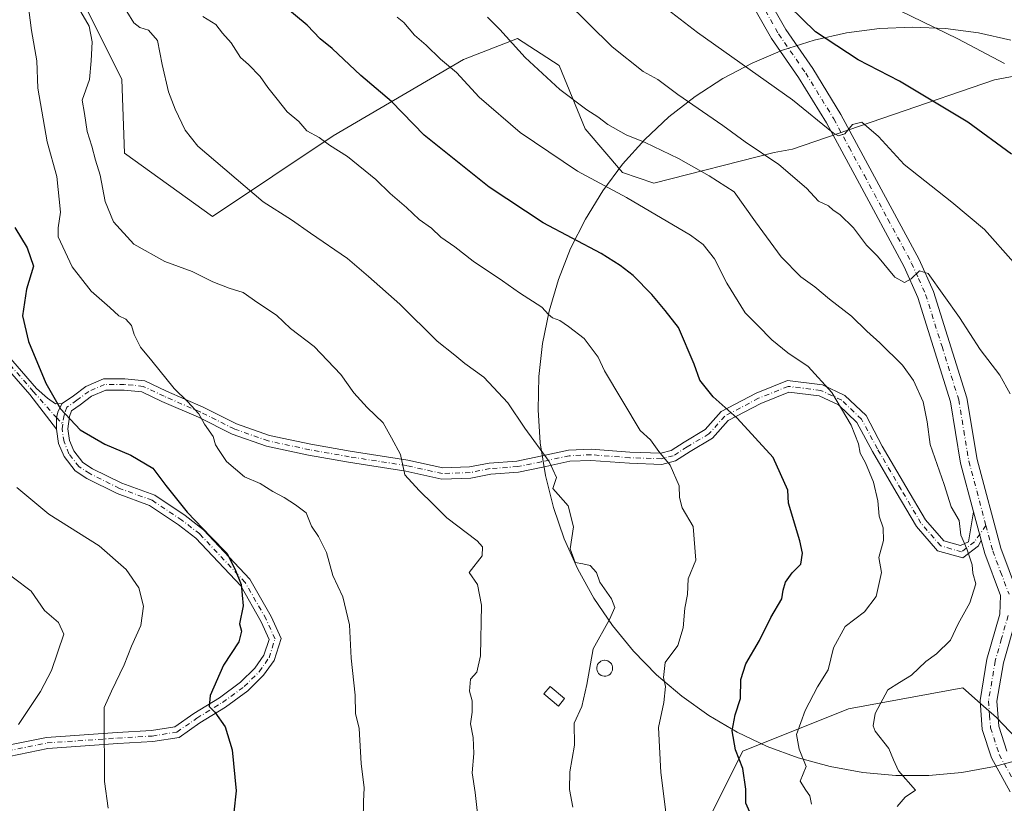
# Model space of a CAD drawing. Units: metres. Extents: x 634512 to 637964, y 4741312 to 4743693.
# Drawn here: x 636358 to 636621, y 4741471 to 4741680 of the extents above; entities that cross this region are included whole.
import ezdxf

# ---------------------------------------------------------------- set-up
doc = ezdxf.new("R2010")
doc.units = ezdxf.units.M
doc.header["$MEASUREMENT"] = 0
doc.linetypes.add('DGN Style 4', pattern=[2.638475, 1.318413, -0.659207, 0.001648, -0.659207])
for name, color, linetype, lineweight in [('Arbolado forestal CxS', 92, 'Continuous', 0), ('Camino Cxs', 7, 'Continuous', 0), ('Camino eje', 30, 'DGN Style 4', 13), ('Curva de nivel maestra', 30, 'Continuous', 30), ('Curva de nivel normal', 30, 'Continuous', 0), ('Depósito genérico Cxs', 203, 'Continuous', 0), ('Edificación ligera Cxs', 1, 'Continuous', 0), ('Espacio natural protegido', 121, 'Continuous', 13), ('Espacio natural protegido CxS', 121, 'Continuous', 0), ('Matorral CxS', 135, 'Continuous', 0)]:
    doc.layers.add(name, color=color, linetype=linetype, lineweight=lineweight)

# ---------------------------------------------------------------- blocks, each defined once
blk = doc.blocks.new('*U8')
at = {"layer": 'Camino Cxs', "color": 7, "linetype": 'Continuous', "lineweight": 0}
for points in [[(636551.0301, 4741698.0501, 751.6246), (636562.6801, 4741677.5601, 749.5351), (636569.8701, 4741667.1501, 748.7051), (636577.4201, 4741654.8401, 746.1746), (636598.3001, 4741616.1501, 745.4412), (636602.1301, 4741607.5901, 746.9403), (636611.0601, 4741579.1801, 742.4914), (636613.7601, 4741562.7101, 739.9504), (636620.0801, 4741538.9801, 738.0198), (636624.5701, 4741527.0601, 743.4198)], [(636624.2801, 4741520.6301, 743.5496), (636620.7901, 4741508.3801, 744.4524), (636619.0901, 4741498.1401, 744.7793), (636619.5901, 4741491.4701, 744.1221), (636621.7401, 4741484.7901, 743.0578)], [(636622.6501, 4741473.9101, 741.5749), (636617.6101, 4741483.0001, 740.8511), (636615.1601, 4741490.6101, 739.9246), (636614.5901, 4741498.3501, 740.0809), (636616.4201, 4741509.3601, 738.9447), (636619.8301, 4741521.3501, 741.6612), (636620.0501, 4741526.3401, 741.0829), (636615.8101, 4741537.6101, 737.1313), (636614.8705, 4741541.1389, 736.5258), (636612.8526, 4741548.7179, 736.5119), (636609.3801, 4741561.7601, 737.6754), (636606.6901, 4741578.1401, 739.3412), (636597.9401, 4741606.0001, 740.2497), (636594.2801, 4741614.1701, 741.5745), (636581.7201, 4741637.4701, 745.6884), (636573.5401, 4741652.6001, 750.2206), (636566.1201, 4741664.7001, 749.8823), (636558.8801, 4741675.1801, 751.2935), (636547.2201, 4741695.6801, 750.7742)]]:
    blk.add_polyline3d(points, dxfattribs=at)

msp = doc.modelspace()

# ---------------------------------------------------------------- linework, layer by layer
at = {"layer": 'Arbolado forestal CxS', "color": 92, "linetype": 'Continuous', "lineweight": 0}
for points in [[(636372.9623, 4741689.1565, 710.9529), (636385.3317, 4741664.2075, 712.0306), (636386.0633, 4741644.5395, 711.5421), (636409.5729, 4741627.6313, 713.2847), (636441.8217, 4741649.1697, 720.8197), (636476.6555, 4741669.5351, 731.2922), (636491.0639, 4741675.1575, 735.6967), (636502.1377, 4741667.9485, 736.6914), (636509.1213, 4741651.0565, 733.7815), (636519.0901, 4741639.3583, 732.0718), (636527.4601, 4741636.4953, 732.4626), (636559.5685, 4741644.6867, 741.3875), (636564.5107, 4741645.6077, 742.6176), (636618.4515, 4741664.1275, 753.9944), (636655.8261, 4741671.1649, 763.8486), (636672.5147, 4741683.8717, 776.2529), (636771.9947, 4741692.0359, 785.9662), (636779.7457, 4741690.5989, 786.6968)], [(636372.9623, 4741689.1565, 710.9529), (636385.3317, 4741664.2075, 712.0306), (636386.0633, 4741644.5395, 711.5421), (636409.5729, 4741627.6313, 713.2847), (636441.8217, 4741649.1697, 720.8197), (636476.6555, 4741669.5351, 731.2922), (636491.0639, 4741675.1575, 735.6967), (636502.1377, 4741667.9485, 736.6914), (636509.1213, 4741651.0565, 733.7815), (636519.0901, 4741639.3583, 732.0718), (636527.4601, 4741636.4953, 732.4626), (636559.5685, 4741644.6867, 741.3875), (636564.5107, 4741645.6077, 742.6176), (636618.4515, 4741664.1275, 753.9944), (636655.8261, 4741671.1649, 763.8486)], [(636640.4633, 4741471.2103, 740.7859), (636618.9927, 4741493.8115, 738.6311), (636615.5145, 4741496.8549, 738.0627), (636609.9529, 4741501.7215, 737.7566), (636579.4425, 4741496.0721, 731.7045), (636551.1919, 4741484.7717, 725.2712), (636542.1513, 4741466.6919, 721.5018), (636546.6709, 4741446.3519, 721.0096), (636548.9307, 4741438.4419, 720.8147), (636528.5899, 4741422.6223, 715.3723), (636520.6795, 4741409.0625, 712.9446), (636507.1197, 4741419.2327, 710.8567), (636494.6901, 4741437.3127, 710.3766), (636470.9593, 4741449.7431, 708.0077), (636441.5791, 4741458.7835, 703.5646), (636416.7191, 4741462.1739, 700.0844), (636411.1695, 4741463.2839, 699.0757), (636394.1191, 4741466.6943, 696.3463), (636379.4285, 4741449.7447, 693.9726), (636379.4279, 4741429.4047, 692.8486), (636365.8673, 4741410.1949, 688.9472), (636346.6559, 4741402.2843, 684.5913)], [(636640.4633, 4741471.2103, 740.7859), (636618.9927, 4741493.8115, 738.6311), (636615.5145, 4741496.8549, 738.0627), (636609.9529, 4741501.7215, 737.7566), (636579.4425, 4741496.0721, 731.7045), (636551.1919, 4741484.7717, 725.2712), (636542.1513, 4741466.6919, 721.5018), (636546.6709, 4741446.3519, 721.0096), (636548.9307, 4741438.4419, 720.8147), (636528.5899, 4741422.6223, 715.3723), (636520.6795, 4741409.0625, 712.9446), (636507.1197, 4741419.2327, 710.8567), (636494.6901, 4741437.3127, 710.3766), (636470.9593, 4741449.7431, 708.0077), (636441.5791, 4741458.7835, 703.5646), (636416.7191, 4741462.1739, 700.0844), (636411.1695, 4741463.2839, 699.0757), (636394.1191, 4741466.6943, 696.3463), (636379.4285, 4741449.7447, 693.9726), (636379.4279, 4741429.4047, 692.8486), (636365.8673, 4741410.1949, 688.9472)], [(636640.4633, 4741471.2103, 740.7859), (636618.9927, 4741493.8115, 738.6311), (636615.5145, 4741496.8549, 738.0627), (636609.9529, 4741501.7215, 737.7566), (636579.4425, 4741496.0721, 731.7045), (636551.1919, 4741484.7717, 725.2712), (636542.1513, 4741466.6919, 721.5018), (636546.6709, 4741446.3519, 721.0096), (636548.9307, 4741438.4419, 720.8147), (636528.5899, 4741422.6223, 715.3723), (636520.6795, 4741409.0625, 712.9446), (636507.1197, 4741419.2327, 710.8567), (636494.6901, 4741437.3127, 710.3766), (636470.9593, 4741449.7431, 708.0077), (636441.5791, 4741458.7835, 703.5646), (636416.7191, 4741462.1739, 700.0844), (636411.1695, 4741463.2839, 699.0757), (636394.1191, 4741466.6943, 696.3463), (636379.4285, 4741449.7447, 693.9726), (636379.4279, 4741429.4047, 692.8486), (636365.8673, 4741410.1949, 688.9472)], [(636542.1513, 4741466.6919, 721.5018), (636551.1919, 4741484.7717, 725.2712), (636579.4425, 4741496.0721, 731.7045), (636609.9529, 4741501.7215, 737.7566), (636615.5145, 4741496.8549, 738.0627), (636618.9927, 4741493.8115, 738.6311), (636640.4633, 4741471.2103, 740.7859)]]:
    msp.add_polyline3d(points, dxfattribs=at)
at = {"layer": 'Camino Cxs', "color": 7, "linetype": 'Continuous', "lineweight": 0, "extrusion": (-0.000456, 0.001713, 0.999998), "elevation": 8566.5768, "flags": 128}
msp.add_lwpolyline([(636613.1223, 4741541.0003), (636615.1403, 4741533.4212)], dxfattribs=at)
msp.add_lwpolyline([(636613.1223, 4741541.0003), (636615.1403, 4741533.4212)], dxfattribs=at)
at = {"layer": 'Camino Cxs', "color": 7, "linetype": 'Continuous', "lineweight": 0}
for points in [[(636522.4001, 4741733.2001, 755.2841), (636522.7353, 4741732.7443, 755.2581), (636529.9701, 4741726.5301, 755.025), (636537.3001, 4741718.3201, 753.3282), (636551.0301, 4741698.0501, 751.6246), (636562.6801, 4741677.5601, 749.5351), (636569.8701, 4741667.1501, 748.7051), (636577.4201, 4741654.8401, 746.1746), (636598.3001, 4741616.1501, 745.4412), (636602.1301, 4741607.5901, 746.9403), (636611.0601, 4741579.1801, 742.4914), (636613.7601, 4741562.7101, 739.9504), (636620.0801, 4741538.9801, 738.0198), (636624.5701, 4741527.0601, 743.4198)], [(636612.8526, 4741548.7179, 736.5119), (636609.3801, 4741561.7601, 737.6754), (636606.6901, 4741578.1401, 739.3412), (636597.9401, 4741606.0001, 740.2497), (636594.2801, 4741614.1701, 741.5745), (636581.7201, 4741637.4701, 745.6884), (636573.5401, 4741652.6001, 750.2206), (636566.1201, 4741664.7001, 749.8823), (636558.8801, 4741675.1801, 751.2935), (636547.2201, 4741695.6801, 750.7742)], [(636367.8733, 4741570.8447, 700.383), (636360.8207, 4741580.1089, 703.9381), (636349.1503, 4741593.3709, 704.1016), (636336.2035, 4741610.0167, 699.4355), (636327.8409, 4741618.6407, 695.4805), (636315.9541, 4741627.8859, 692.3877), (636305.2445, 4741638.0601, 696.1105), (636299.7917, 4741645.6939, 691.4967), (636296.8085, 4741653.8301, 687.261), (636294.5875, 4741661.8811, 687.0787), (636298.1497, 4741673.9375, 683.6721), (636303.7549, 4741685.9491, 685.7847)], [(636305.9077, 4741684.8865, 685.4639), (636300.4005, 4741673.0853, 684.4351), (636297.0833, 4741661.8585, 688.5964), (636299.0957, 4741654.5635, 689.3137), (636301.9333, 4741646.8247, 694.0573), (636307.0639, 4741639.6419, 694.4762), (636317.5211, 4741629.7077, 690.5017), (636329.4469, 4741620.4321, 695.6), (636338.0175, 4741611.5935, 699.5015), (636351.0001, 4741594.9017, 704.9098), (636362.6129, 4741581.7053, 703.7203), (636365.5339, 4741579.0775, 703.8909), (636367.6581, 4741577.5557, 703.5702), (636369.4715, 4741577.6359, 704.0539)], [(636351.0001, 4741594.9017, 704.9098), (636362.6129, 4741581.7053, 703.7203), (636365.5339, 4741579.0775, 703.8909), (636367.6581, 4741577.5557, 703.5702), (636369.4715, 4741577.6359, 704.0539), (636368.3557, 4741575.6217, 702.7304), (636367.8981, 4741573.8881, 701.2359), (636367.8733, 4741570.8447, 700.383), (636360.8207, 4741580.1089, 703.9381), (636349.1503, 4741593.3709, 704.1016)], [(636351.8061, 4741485.7865, 691.5824), (636365.2205, 4741488.4695, 693.944), (636384.1109, 4741489.7997, 705.3649), (636393.3051, 4741490.3251, 709.3986), (636399.5039, 4741491.3169, 709.1781), (636404.5493, 4741494.8487, 707.638), (636411.4169, 4741499.0749, 704.2643), (636417.0957, 4741503.2051, 707.9772), (636420.8935, 4741507.0027, 709.375), (636423.3289, 4741510.4125, 708.0219), (636424.6727, 4741514.6673, 705.5754), (636422.5549, 4741519.3733, 703.8194), (636417.1217, 4741528.9463, 702.7939), (636405.1535, 4741541.6949, 702.8793), (636400.5267, 4741545.2935, 702.1558), (636392.7849, 4741550.4549, 703.3189), (636384.1419, 4741553.5977, 703.4028), (636376.0581, 4741557.6397, 702.2638), (636372.8597, 4741559.6749, 703.6), (636369.9329, 4741563.4797, 703.9046), (636368.4641, 4741567.0049, 701.4587), (636367.8733, 4741570.8447, 700.383), (636367.8981, 4741573.8881, 701.2359), (636368.3557, 4741575.6217, 702.7304), (636369.4715, 4741577.6359, 704.0539), (636372.4781, 4741579.7407, 703.8106), (636375.7727, 4741582.2115, 704.7647), (636380.4531, 4741584.2591, 708.3429), (636386.1373, 4741584.2591, 709.2305), (636391.4983, 4741583.6949, 710.2726), (636397.2623, 4741580.9501, 709.9824), (636407.0651, 4741576.7111, 708.6942), (636416.0147, 4741572.2363, 711.7905), (636424.8317, 4741569.1245, 708.5043), (636435.8223, 4741566.7693, 707.9595), (636446.3633, 4741564.9247, 712.107), (636461.7429, 4741562.5381, 713.2481), (636471.1281, 4741560.4525, 716.6382), (636478.2233, 4741560.7059, 716.4678), (636483.4887, 4741561.7591, 714.372), (636490.8909, 4741562.2877, 714.2515), (636497.1383, 4741563.5893, 715.1616), (636504.6641, 4741565.2019, 716.6275), (636510.7011, 4741565.4763, 718.1916), (636521.0773, 4741564.6781, 721.2466), (636529.3015, 4741564.4211, 722.3057), (636532.0347, 4741565.1045, 722.7578), (636535.5547, 4741567.3675, 724.2075), (636541.1979, 4741570.7019, 725.2699), (636545.4551, 4741575.4915, 726.6484), (636554.7609, 4741580.4181, 729.7089), (636563.1291, 4741583.7653, 733.1282), (636572.4847, 4741582.6313, 734.9393), (636578.4775, 4741579.7777, 732.7011), (636584.1181, 4741574.4189, 734.1811), (636588.4519, 4741566.2933, 737.8304), (636594.7859, 4741555.4725, 739.3048), (636600.0067, 4741546.5973, 739.8464), (636604.9155, 4741540.9521, 741.2378), (636609.3167, 4741539.6945, 738.5708), (636611.4773, 4741540.7029, 737.4862), (636612.8526, 4741548.7179, 736.5119), (636614.8705, 4741541.1389, 736.5258), (636614.1711, 4741539.6437, 736.8985), (636609.9471, 4741536.3945, 738.7882), (636603.2357, 4741538.3119, 739.6783), (636597.5613, 4741544.8377, 738.3208), (636592.1985, 4741553.9541, 737.7346), (636585.8327, 4741564.8291, 736.0139), (636581.6997, 4741572.5785, 732.6708), (636576.7571, 4741577.2741, 730.6038), (636571.6373, 4741579.7121, 732.5147), (636563.5303, 4741580.6947, 732.5247), (636556.0235, 4741577.6919, 730.2944), (636547.3375, 4741573.0935, 725.432), (636543.1281, 4741568.3581, 724.2081), (636537.1295, 4741564.8133, 723.2066), (636533.2413, 4741562.3139, 721.9319), (636529.6245, 4741561.4097, 721.8787), (636520.9153, 4741561.6817, 719.9843), (636510.6539, 4741562.4711, 717.302), (636505.0493, 4741562.2163, 716.3603), (636497.7585, 4741560.6541, 715.8374), (636491.3057, 4741559.3097, 715.9469), (636483.8913, 4741558.7801, 715.9292), (636478.5733, 4741557.7165, 715.7108), (636470.8519, 4741557.4407, 717.1675), (636461.1869, 4741559.5885, 713.1729), (636445.8747, 4741561.9645, 711.3011), (636435.2491, 4741563.8241, 708.1418), (636424.0147, 4741566.2313, 708.827), (636414.8401, 4741569.4695, 711.8493), (636405.7979, 4741573.9905, 708.5369), (636396.0215, 4741578.2183, 709.5197), (636390.6729, 4741580.7651, 709.3779), (636385.9799, 4741581.2591, 708.429), (636381.0807, 4741581.2591, 707.1415), (636377.2943, 4741579.6027, 708.8622), (636374.2389, 4741577.3111, 707.2994), (636371.9539, 4741575.7117, 705.4894), (636371.3807, 4741574.1833, 705.4865), (636370.9061, 4741570.8611, 705.0465), (636371.3737, 4741567.8217, 705.4282), (636372.5507, 4741564.9969, 707.2287), (636374.9157, 4741561.9225, 707.1329), (636377.5381, 4741560.2537, 705.8155), (636385.3293, 4741556.3581, 704.5767), (636394.1489, 4741553.1509, 705.8445), (636402.2821, 4741547.7289, 702.8741), (636407.1803, 4741543.9191, 705.3713), (636419.5539, 4741530.7385, 703.6793), (636425.2331, 4741520.7323, 704.0777), (636427.8779, 4741514.8549, 703.5791), (636426.0465, 4741509.0557, 706.565), (636423.1903, 4741505.0571, 709.5354), (636419.0507, 4741500.9173, 709.0646), (636413.0877, 4741496.5807, 705.5939), (636406.1971, 4741492.3401, 708.8947), (636400.6591, 4741488.4635, 709.5935), (636393.6285, 4741487.3387, 708.806), (636384.3019, 4741486.8057, 704.3132), (636365.6215, 4741485.4903, 694.3655), (636352.5775, 4741482.8815, 691.0512)], [(636369.4715, 4741577.6359, 704.0539), (636372.4781, 4741579.7407, 703.8106), (636375.7727, 4741582.2115, 704.7647), (636380.4531, 4741584.2591, 708.3429), (636386.1373, 4741584.2591, 709.2305), (636391.4983, 4741583.6949, 710.2726), (636397.2623, 4741580.9501, 709.9824), (636407.0651, 4741576.7111, 708.6942), (636416.0147, 4741572.2363, 711.7905), (636424.8317, 4741569.1245, 708.5043), (636435.8223, 4741566.7693, 707.9595), (636446.3633, 4741564.9247, 712.107), (636461.7429, 4741562.5381, 713.2481), (636471.1281, 4741560.4525, 716.6382), (636478.2233, 4741560.7059, 716.4678), (636483.4887, 4741561.7591, 714.372), (636490.8909, 4741562.2877, 714.2515), (636497.1383, 4741563.5893, 715.1616), (636504.6641, 4741565.2019, 716.6275), (636510.7011, 4741565.4763, 718.1916), (636521.0773, 4741564.6781, 721.2466), (636529.3015, 4741564.4211, 722.3057), (636532.0347, 4741565.1045, 722.7578), (636535.5547, 4741567.3675, 724.2075), (636541.1979, 4741570.7019, 725.2699), (636545.4551, 4741575.4915, 726.6484), (636554.7609, 4741580.4181, 729.7089), (636563.1291, 4741583.7653, 733.1282), (636572.4847, 4741582.6313, 734.9393), (636578.4775, 4741579.7777, 732.7011), (636584.1181, 4741574.4189, 734.1811), (636588.4519, 4741566.2933, 737.8304), (636594.7859, 4741555.4725, 739.3048), (636600.0067, 4741546.5973, 739.8464), (636604.9155, 4741540.9521, 741.2378), (636609.3167, 4741539.6945, 738.5708), (636611.4773, 4741540.7029, 737.4862), (636612.8526, 4741548.7179, 736.5119)], [(636614.8706, 4741541.1389, 736.5258), (636614.1711, 4741539.6437, 736.8985), (636609.9471, 4741536.3945, 738.7882), (636603.2357, 4741538.3119, 739.6783), (636597.5613, 4741544.8377, 738.3208), (636592.1985, 4741553.9541, 737.7346), (636585.8327, 4741564.8291, 736.0139), (636581.6997, 4741572.5785, 732.6708), (636576.7571, 4741577.2741, 730.6038), (636571.6373, 4741579.7121, 732.5147), (636563.5303, 4741580.6947, 732.5247), (636556.0235, 4741577.6919, 730.2944), (636547.3375, 4741573.0935, 725.432), (636543.1281, 4741568.3581, 724.2081), (636537.1295, 4741564.8133, 723.2066), (636533.2413, 4741562.3139, 721.9319), (636529.6245, 4741561.4097, 721.8787), (636520.9153, 4741561.6817, 719.9843), (636510.6539, 4741562.4711, 717.302), (636505.0493, 4741562.2163, 716.3603), (636497.7585, 4741560.6541, 715.8374), (636491.3057, 4741559.3097, 715.9469), (636483.8913, 4741558.7801, 715.9292), (636478.5733, 4741557.7165, 715.7108), (636470.8519, 4741557.4407, 717.1675), (636461.1869, 4741559.5885, 713.1729), (636445.8747, 4741561.9645, 711.3011), (636435.2491, 4741563.8241, 708.1418), (636424.0147, 4741566.2313, 708.827), (636414.8401, 4741569.4695, 711.8493), (636405.7979, 4741573.9905, 708.5369), (636396.0215, 4741578.2183, 709.5197), (636390.6729, 4741580.7651, 709.3779), (636385.9799, 4741581.2591, 708.429), (636381.0807, 4741581.2591, 707.1415), (636377.2943, 4741579.6027, 708.8622), (636374.2389, 4741577.3111, 707.2994), (636371.9539, 4741575.7117, 705.4894), (636371.3807, 4741574.1833, 705.4865), (636370.9061, 4741570.8611, 705.0465), (636371.3737, 4741567.8217, 705.4282), (636372.5507, 4741564.9969, 707.2287), (636374.9157, 4741561.9225, 707.1329), (636377.5381, 4741560.2537, 705.8155), (636385.3293, 4741556.3581, 704.5767), (636394.1489, 4741553.1509, 705.8445), (636402.2821, 4741547.7289, 702.8741), (636407.1803, 4741543.9191, 705.3713), (636419.5539, 4741530.7385, 703.6793), (636425.2331, 4741520.7323, 704.0777), (636427.8779, 4741514.8549, 703.5791), (636426.0465, 4741509.0557, 706.565), (636423.1903, 4741505.0571, 709.5354), (636419.0507, 4741500.9173, 709.0646), (636413.0877, 4741496.5807, 705.5939), (636406.1971, 4741492.3401, 708.8947), (636400.6591, 4741488.4635, 709.5935), (636393.6285, 4741487.3387, 708.806), (636384.3019, 4741486.8057, 704.3132), (636365.6215, 4741485.4903, 694.3655), (636352.5775, 4741482.8815, 691.0512)], [(636369.4715, 4741577.6359, 704.0539), (636368.3557, 4741575.6217, 702.7304), (636367.8981, 4741573.8881, 701.2359), (636367.8733, 4741570.8447, 700.383)], [(636369.4715, 4741577.6359, 704.0539), (636368.3557, 4741575.6217, 702.7304), (636367.8981, 4741573.8881, 701.2359), (636367.8733, 4741570.8447, 700.383)], [(636351.8061, 4741485.7865, 691.5824), (636365.2205, 4741488.4695, 693.944), (636384.1109, 4741489.7997, 705.3649), (636393.3051, 4741490.3251, 709.3986), (636399.5039, 4741491.3169, 709.1781), (636404.5493, 4741494.8487, 707.638), (636411.4169, 4741499.0749, 704.2643), (636417.0957, 4741503.2051, 707.9772), (636420.8935, 4741507.0027, 709.375), (636423.3289, 4741510.4125, 708.0219), (636424.6727, 4741514.6673, 705.5754), (636422.5549, 4741519.3733, 703.8194), (636417.1217, 4741528.9463, 702.7939), (636405.1535, 4741541.6949, 702.8793), (636400.5267, 4741545.2935, 702.1558), (636392.7849, 4741550.4549, 703.3189), (636384.1419, 4741553.5977, 703.4028), (636376.0581, 4741557.6397, 702.2638), (636372.8597, 4741559.6749, 703.6), (636369.9329, 4741563.4797, 703.9046), (636368.4641, 4741567.0049, 701.4587), (636367.8733, 4741570.8447, 700.383)], [(636622.6501, 4741473.9101, 741.5749), (636617.6101, 4741483.0001, 740.8511), (636615.1601, 4741490.6101, 739.9246), (636614.5901, 4741498.3501, 740.0809), (636616.4201, 4741509.3601, 738.9447), (636619.8301, 4741521.3501, 741.6612), (636620.0501, 4741526.3401, 741.0829), (636615.8101, 4741537.6101, 737.1313), (636614.8706, 4741541.1389, 736.5258)], [(636624.2801, 4741520.6301, 743.5496), (636620.7901, 4741508.3801, 744.4524), (636619.0901, 4741498.1401, 744.7793), (636619.5901, 4741491.4701, 744.1221), (636621.7401, 4741484.7901, 743.0578)]]:
    msp.add_polyline3d(points, dxfattribs=at)
at = {"layer": 'Camino eje', "color": 30, "linetype": 'DGN Style 4', "lineweight": 13}
for points in [[(636352.1919, 4741816.6513, 684.193), (636342.1377, 4741790.7221, 684.8243), (636337.1105, 4741777.2283, 688.7871), (636331.8189, 4741765.3221, 686.0028), (636327.8501, 4741751.5637, 690.3646), (636325.7335, 4741737.2761, 688.0858), (636323.6167, 4741725.8991, 684.303), (636318.3251, 4741712.4053, 685.5501), (636314.6209, 4741704.2031, 682.3073), (636304.8313, 4741685.4177, 685.4564), (636299.2751, 4741673.5115, 684.0389), (636295.8355, 4741661.8697, 687.8381), (636297.9521, 4741654.1969, 687.8949), (636300.8625, 4741646.2593, 692.5346), (636306.1543, 4741638.8509, 695.2713), (636316.7375, 4741628.7967, 691.2916), (636328.6439, 4741619.5363, 695.5595), (636337.1105, 4741610.8051, 699.3448), (636350.0751, 4741594.1363, 704.4377), (636361.7169, 4741580.9071, 703.7445), (636367.8981, 4741573.8881, 701.2359), (636369.5803, 4741572.1865, 703.0386)], [(636515.6517, 4741742.6361, 755.7358), (636519.4801, 4741733.4801, 755.3652), (636520.9125, 4741731.4351, 755.1051), (636524.7351, 4741728.0951, 754.6606), (636528.3951, 4741724.9301, 754.2563), (636531.8701, 4741721.0451, 753.64), (636535.5351, 4741716.9401, 752.9072), (636542.4001, 4741706.8051, 751.7208), (636549.1251, 4741696.8651, 751.0563), (636560.7801, 4741676.3701, 750.1441), (636567.9951, 4741665.9251, 748.5441), (636575.4801, 4741653.7201, 747.8291), (636579.5951, 4741646.0951, 747.1557), (636583.6851, 4741638.5301, 744.5229), (636589.9651, 4741626.8801, 742.884), (636596.2901, 4741615.1601, 743.0451), (636598.1201, 4741611.0751, 742.1343), (636600.0351, 4741606.7951, 743.2316), (636604.4101, 4741592.8651, 740.3831), (636608.8751, 4741578.6601, 740.1574), (636610.2251, 4741570.4251, 740.4006), (636611.5701, 4741562.2351, 738.2268), (636616.1321, 4741545.1045, 736.8862)], [(636616.1321, 4741545.1045, 736.8862), (636613.0715, 4741540.6903, 736.675), (636609.6319, 4741538.0445, 737.58), (636604.0757, 4741539.6321, 740.3445), (636598.7839, 4741545.7175, 738.9191), (636593.4923, 4741554.7133, 738.343), (636587.1423, 4741565.5613, 736.5761), (636582.9089, 4741573.4987, 733.0986), (636577.6173, 4741578.5259, 731.3638), (636572.0609, 4741581.1717, 733.5726), (636563.3297, 4741582.2301, 732.1689), (636555.3923, 4741579.0551, 729.8822), (636546.3963, 4741574.2925, 725.9585), (636542.1631, 4741569.5301, 724.3105), (636536.3421, 4741566.0905, 723.7256), (636532.6379, 4741563.7091, 722.2096), (636529.4629, 4741562.9155, 721.4617), (636520.9963, 4741563.1799, 720.1088), (636510.6775, 4741563.9737, 717.7352), (636504.8567, 4741563.7091, 716.4183), (636497.4483, 4741562.1217, 715.1117), (636491.0983, 4741560.7987, 715.1112), (636483.6899, 4741560.2695, 715.1364), (636478.3983, 4741559.2113, 716.0445), (636470.9899, 4741558.9467, 716.8877), (636461.4649, 4741561.0633, 713.1488), (636446.1191, 4741563.4445, 711.497), (636435.5357, 4741565.2967, 708.0618), (636424.4231, 4741567.6779, 707.5978), (636415.4273, 4741570.8529, 711.5374), (636406.4315, 4741575.3509, 708.5883), (636396.6419, 4741579.5841, 709.7117), (636391.0857, 4741582.2301, 709.1428), (636386.0585, 4741582.7591, 708.0489), (636380.7669, 4741582.7591, 706.5569), (636376.5335, 4741580.9071, 706.6638), (636373.3585, 4741578.5259, 705.4109), (636370.7127, 4741576.6737, 704.4572), (636369.9189, 4741574.5571, 703.8259), (636369.5803, 4741572.1865, 703.0386)], [(636352.1919, 4741484.3341, 691.2577), (636365.4209, 4741486.9799, 693.6686), (636384.2065, 4741488.3027, 704.3848), (636393.4669, 4741488.8319, 709.0648), (636400.0815, 4741489.8903, 709.2681), (636405.3731, 4741493.5945, 707.9301), (636412.2523, 4741497.8277, 704.0075), (636418.0731, 4741502.0611, 708.1077), (636422.0419, 4741506.0299, 709.0832), (636424.6877, 4741509.7341, 707.0954), (636426.2753, 4741514.7611, 704.2156), (636423.8941, 4741520.0529, 703.74), (636418.3377, 4741529.8425, 703.022), (636406.1669, 4741542.8071, 703.4211), (636401.4045, 4741546.5113, 702.1917), (636393.4669, 4741551.8029, 704.4116), (636384.7357, 4741554.9779, 703.9392), (636376.7981, 4741558.9467, 704.102), (636373.8877, 4741560.7987, 705.4418), (636371.2419, 4741564.2383, 705.5898), (636369.9189, 4741567.4133, 703.4042), (636369.3897, 4741570.8529, 702.7141), (636369.5803, 4741572.1865, 703.0386)], [(636616.1321, 4741545.1045, 736.8862), (636617.9451, 4741538.2951, 737.0157), (636620.0651, 4741532.6601, 740.7558), (636622.3101, 4741526.7001, 740.0211)], [(636622.0551, 4741520.9901, 741.1114), (636620.3101, 4741514.8651, 742.2461), (636618.6051, 4741508.8701, 740.2297), (636616.8401, 4741498.2451, 741.3769), (636617.1251, 4741494.3751, 741.2601), (636617.3751, 4741491.0401, 740.4977), (636619.6751, 4741483.8951, 741.5952), (636624.5251, 4741475.1451, 742.6511)]]:
    msp.add_polyline3d(points, dxfattribs=at)
at = {"layer": 'Curva de nivel maestra', "color": 30, "linetype": 'Continuous', "lineweight": 30, "flags": 128}
for points, elevation in [([(636622.94, 4741644.3001), (636611.27, 4741652.8001), (636593.04, 4741663.7501), (636581.98, 4741669.4401), (636570.58, 4741676.9601), (636560.07, 4741687.3701)], 750), ([(636553.05, 4741468.5401), (636551.98, 4741470.8801), (636551.99, 4741474.6501), (636551.18, 4741480.2001), (636549.22, 4741485.1501), (636548.36, 4741490.2401), (636549.2, 4741494.4901), (636550.63, 4741498.8201), (636550.72, 4741503.9801), (636552, 4741508.1001), (636555.66, 4741514.3301), (636558.73, 4741520.5401), (636561.67, 4741525.5101), (636561.95, 4741527.8201), (636562.64, 4741529.9401), (636564.43, 4741532.3901), (636566.74, 4741534.7401), (636567.17, 4741537.7101), (636566.4, 4741541.0001), (636563.43, 4741551.0301), (636563.24, 4741554.5001), (636559.34, 4741563.2701), (636549.71, 4741573.7401), (636543.31, 4741579.4101), (636539.7, 4741583.8801), (636538.23, 4741588.2101), (636534.02, 4741597.9201), (636530.47, 4741602.5401), (636526.88, 4741606.7901), (636521.94, 4741611.8301), (636518.46, 4741614.4801), (636513.35, 4741617.7601), (636497.92, 4741625.9601), (636483.5, 4741635.4601), (636466.12, 4741649.3501), (636457.37, 4741658.3201), (636449.18, 4741665.2901), (636441.56, 4741672.4901), (636438.3, 4741675.0601), (636434.83, 4741678.7601), (636429.16, 4741683.4001)], 725), ([(636356.82, 4741624.6301), (636360.12, 4741619.2301), (636361.73, 4741614.3501), (636359.92, 4741608.1901), (636358.86, 4741601.0401), (636360.47, 4741594.1801), (636365.08, 4741583.1201), (636368.94, 4741576.2801), (636374.22, 4741570.6001), (636380.78, 4741566.8201), (636387.81, 4741563.8501), (636393.66, 4741560.3601), (636397.12, 4741555.7801), (636402.81, 4741548.6601), (636409.09, 4741542.0801), (636413.45, 4741537.6001), (636415.68, 4741533.0701), (636417.24, 4741529.3301), (636417.77, 4741523.6601), (636416.78, 4741518.8101), (636417.29, 4741516.8601), (636416.58, 4741513.9901), (636412.5, 4741507.7801), (636408.96, 4741499.6701), (636408.69, 4741496.7201), (636410.16, 4741495.1901), (636412.95, 4741491.3101), (636414.79, 4741485.1701), (636415.88, 4741474.2101), (636415.26, 4741468.4901)], 700)]:
    msp.add_lwpolyline(points, dxfattribs=dict(at, elevation=elevation))
at = {"layer": 'Curva de nivel normal', "color": 30, "linetype": 'Continuous', "lineweight": 0, "flags": 128}
for points, elevation in [([(636623.49, 4741615.4101), (636615.78, 4741624.1501), (636607.07, 4741631.4201), (636594.3, 4741641.4801), (636587.46, 4741648.9701), (636582.97, 4741652.7701), (636580.47, 4741652.1501), (636578.46, 4741649.6601), (636576.8, 4741649.1601), (636575.42, 4741649.9101), (636564.46, 4741658.7901), (636539.13, 4741676.7201), (636521.72, 4741690.1601)], 745), ([(636621.08, 4741668.4501), (636608.59, 4741675.0401), (636583.73, 4741687.2301)], 755), ([(636449.78, 4741466.4201), (636449.91, 4741471.3401), (636450.1, 4741475.0401), (636449.26, 4741481.4901), (636448.78, 4741490.8201), (636447.79, 4741494.8201), (636447.68, 4741499.7801), (636446.58, 4741509.6701), (636446.21, 4741518.5501), (636444.4, 4741526.0101), (636441.73, 4741531.7401), (636440.01, 4741537.8201), (636437.92, 4741542.1201), (636436.05, 4741544.9201), (636434.56, 4741548.5001), (636431.7, 4741550.6301), (636428.74, 4741552.5901), (636425.73, 4741554.1201), (636422.35, 4741556.2501), (636418.14, 4741558.1101), (636413.32, 4741562.1301), (636411.33, 4741565.0701), (636410.39, 4741566.6401), (636409.74, 4741568.8301), (636407.45, 4741572.1701), (636405.93, 4741574.8801), (636402.86, 4741578.2301), (636399.31, 4741581.6801), (636393.39, 4741589.1001), (636390.34, 4741592.7201), (636388.68, 4741596.0901), (636387.98, 4741598.4901), (636386.44, 4741600.2101), (636384.53, 4741601.0701), (636382.18, 4741603.2601), (636377.16, 4741607.7101), (636372.08, 4741614.1601), (636368.38, 4741622.1401), (636368.37, 4741624.5901), (636369, 4741628.7601), (636368, 4741638.3201), (636365.4, 4741647.5501), (636364.38, 4741653.7001), (636362.95, 4741661.8801), (636362.63, 4741669.1701), (636361.22, 4741677.3301), (636360.52, 4741682.7701)], 705), ([(636622.62, 4741580.2201), (636619.86, 4741585.2001), (636614.58, 4741592.1201), (636609.08, 4741600.6601), (636600.68, 4741612.3801), (636598.4, 4741613.0601), (636596.21, 4741610.9201), (636594.4, 4741610.0001), (636591.8, 4741611.3801), (636587.14, 4741617.0101), (636584.2, 4741619.9801), (636580.74, 4741624.5601), (636577.1, 4741628.1201), (636575.3, 4741629.3301), (636574.07, 4741630.4401), (636571.46, 4741631.7201), (636568.19, 4741635.1401), (636560.87, 4741641.4601), (636551.82, 4741647.5101), (636545.85, 4741651.8801), (636533.81, 4741660.1801), (636528.48, 4741664.1801), (636524.59, 4741666.3001), (636516.3, 4741672.9501), (636503.85, 4741685.1801)], 740), ([(636480.93, 4741462.6301), (636479.69, 4741473.7201), (636478.89, 4741479.0301), (636479.37, 4741484.1601), (636479.16, 4741488.4401), (636478.51, 4741492.0701), (636478.97, 4741495.2401), (636478.89, 4741498.2701), (636478.17, 4741500.8201), (636478.48, 4741504.0601), (636480.2, 4741505.9201), (636481.18, 4741510.2701), (636481.44, 4741523.8001), (636480.38, 4741529.2901), (636478.1, 4741532.5001), (636481.58, 4741536.9301), (636481.68, 4741539.3901), (636480.28, 4741541.0001), (636472.17, 4741547.1501), (636468.55, 4741550.7601), (636464.8, 4741554.4401), (636460.95, 4741558.5801), (636459.78, 4741564.0501), (636457.4, 4741568.4801), (636455.13, 4741572.5201), (636450.88, 4741576.5901), (636447.36, 4741580.5201), (636443.88, 4741585.3701), (636436.74, 4741592.8601), (636430.42, 4741597.6601), (636426.64, 4741601.2201), (636421.67, 4741604.5201), (636417.76, 4741607.3301), (636414.06, 4741608.4301), (636409.68, 4741610.1501), (636404.14, 4741612.8901), (636396.82, 4741615.6201), (636388.56, 4741620.2601), (636383.16, 4741626.2001), (636380.92, 4741631.6201), (636379.54, 4741638.6401), (636378.29, 4741642.6801), (636377.38, 4741646.4101), (636376.14, 4741650.3301), (636375.43, 4741655.1501), (636374.8, 4741658.7101), (636376.71, 4741664.1801), (636377.19, 4741669.2301), (636377.44, 4741674.2701), (636376.64, 4741678.4401), (636374.42, 4741682.2601)], 710), ([(636505.82, 4741469.8501), (636504.9, 4741474.5601), (636505.04, 4741479.2601), (636506.25, 4741486.4201), (636506.16, 4741492.2401), (636508.22, 4741496.7601), (636509.55, 4741502.6001), (636511.24, 4741512.0901), (636515.57, 4741519.9401), (636517.02, 4741523.1401), (636516.12, 4741525.5201), (636513.04, 4741529.9001), (636512.09, 4741532.5601), (636510.46, 4741534.3601), (636508.46, 4741534.8501), (636506.43, 4741535.2201), (636505.12, 4741538.8301), (636506.02, 4741544.7301), (636504.6, 4741550.3001), (636501.9, 4741553.3801), (636500.5, 4741554.9601), (636501.42, 4741557.8901), (636499.48, 4741562.1901), (636492.99, 4741571.0301), (636488.48, 4741577.8501), (636482.01, 4741584.7101), (636477, 4741588.3401), (636474.28, 4741590.5601), (636469.61, 4741594.2901), (636459.6, 4741604.2201), (636451.24, 4741611.6101), (636445.65, 4741616.3501), (636435.77, 4741623.1401), (636430.66, 4741626.7001), (636423.12, 4741631.5001), (636405.67, 4741646.3801), (636402.24, 4741650.6501), (636399.57, 4741656.2701), (636397.8, 4741660.9201), (636396.14, 4741668.2001), (636394.91, 4741674.5801), (636392.51, 4741677.4001), (636390.17, 4741678.0901), (636388.6, 4741679.3101), (636386.68, 4741682.3801)], 715), ([(636530.7, 4741467.7601), (636529.33, 4741479.1001), (636528.71, 4741491.1601), (636530.14, 4741497.8201), (636530.53, 4741502.0701), (636530.01, 4741504.4801), (636530.47, 4741508.4901), (636533.82, 4741513.0001), (636535.32, 4741517.7701), (636535.69, 4741523.0001), (636536.4, 4741526.6701), (636536.65, 4741530.8301), (636538.62, 4741535.8001), (636537.98, 4741544.7701), (636535.02, 4741549.8301), (636534.26, 4741552.5601), (636534.22, 4741555.6501), (636531.81, 4741561.1801), (636528.82, 4741564.8601), (636526.51, 4741567.9901), (636523.8, 4741570.4301), (636514.31, 4741586.3501), (636512.6, 4741590.0501), (636508.84, 4741595.0201), (636504.67, 4741598.2201), (636502.37, 4741599.8101), (636500.36, 4741600.5501), (636499.32, 4741601.4201), (636497.54, 4741603.4301), (636491.53, 4741607.2001), (636487.07, 4741610.4601), (636479.23, 4741615.6601), (636474.34, 4741619.4701), (636470.56, 4741622.1201), (636468.07, 4741624.4501), (636464.77, 4741626.8101), (636461.38, 4741630.0101), (636457.04, 4741633.7601), (636453.23, 4741637.5201), (636445.62, 4741643.6601), (636440.86, 4741646.6201), (636438.1, 4741648.7001), (636434.76, 4741650.5201), (636432.59, 4741652.9701), (636429.52, 4741655.5601), (636426.87, 4741658.9101), (636424.32, 4741662.0301), (636422.31, 4741665.0101), (636419.16, 4741668.2001), (636417.08, 4741670.1201), (636414.57, 4741673.9801), (636412.27, 4741676.5801), (636410.43, 4741678.8701), (636407.01, 4741681.0501)], 720), ([(636569.52, 4741470.6001), (636569.07, 4741472.9001), (636568.06, 4741474.4201), (636566.52, 4741476.7801), (636568.14, 4741480.7001), (636566.22, 4741485.3401), (636565.53, 4741489.2401), (636567.82, 4741495.6401), (636571.16, 4741501.9601), (636574.03, 4741506.5501), (636575.47, 4741512.4201), (636578.54, 4741518.1101), (636583.71, 4741521.9701), (636586.81, 4741526.1001), (636588.29, 4741532.5501), (636587.56, 4741536.5001), (636588.78, 4741541.0901), (636588.66, 4741544.4301), (636587.59, 4741547.5501), (636587.24, 4741551.6301), (636586.08, 4741556.6601), (636583.95, 4741561.8001), (636582.54, 4741564.3701), (636582.11, 4741566.8701), (636580.18, 4741571.8901), (636574.96, 4741580.6201), (636568.67, 4741587.5501), (636563.24, 4741591.1701), (636558.92, 4741594.6801), (636555.21, 4741598.5001), (636551.82, 4741601.8501), (636546.97, 4741609.7901), (636543.63, 4741616.3001), (636540.6, 4741620.1001), (636537.27, 4741622.6501), (636520.18, 4741632.6901), (636507.02, 4741639.7201), (636491.72, 4741650.0601), (636480.78, 4741659.5201), (636474.7, 4741666.0801), (636470.46, 4741669.6601), (636466.65, 4741673.3901), (636463.55, 4741676.0901), (636460.65, 4741679.4701), (636458.86, 4741680.8401)], 730), ([(636592.41, 4741470.0201), (636594.55, 4741472.4901), (636597.32, 4741474.3801), (636592.82, 4741479.5201), (636591.41, 4741482.4601), (636590.17, 4741485.5501), (636586.53, 4741490.1801), (636586, 4741491.6001), (636586.6, 4741494.8401), (636589.9, 4741501.1701), (636593.03, 4741503.1801), (636596.27, 4741505.0701), (636600.06, 4741508.7201), (636602.94, 4741510.7601), (636606.64, 4741514.4401), (636608.76, 4741518.8201), (636611.83, 4741524.4201), (636613.41, 4741529.4901), (636612.68, 4741532.3801), (636612.43, 4741534.6001), (636611.07, 4741538.8301), (636609.43, 4741542.5001), (636609, 4741546.3901), (636606.89, 4741550.0701), (636604.97, 4741556.0301), (636601.25, 4741566.7301), (636600.43, 4741572.8001), (636599.4, 4741578.0901), (636596.82, 4741583.8401), (636593.84, 4741587.8701), (636587.84, 4741593.8701), (636584.29, 4741596.9801), (636580.27, 4741600.9601), (636574.39, 4741605.5001), (636570.43, 4741608.7901), (636566.7, 4741611.4801), (636561.44, 4741616.8601), (636554.6, 4741626.1801), (636548.86, 4741634.2201), (636542.24, 4741638.4601), (636534.05, 4741643.1201), (636525.16, 4741647.3801), (636520.05, 4741649.3801), (636515.13, 4741652.1901), (636512.46, 4741654.2301), (636509.52, 4741656.0601), (636502.37, 4741661.5101), (636493.07, 4741670.1001), (636486.36, 4741677.5201), (636483.04, 4741680.8701)], 735), ([(636381.73, 4741469.5501), (636380.74, 4741476.7201), (636380.61, 4741494.4901), (636380.66, 4741496.5001), (636382.63, 4741500.8201), (636386, 4741507.8201), (636387.96, 4741512.8201), (636390.44, 4741518.3301), (636391.16, 4741523.5001), (636389.86, 4741528.4301), (636386.54, 4741533.3001), (636379.27, 4741539.6101), (636365.86, 4741548.0801), (636357.34, 4741555.1801)], 695), ([(636357.77, 4741491.9401), (636363.6, 4741500.7001), (636366.62, 4741506.3801), (636369.87, 4741516.0301), (636368.46, 4741519.1701), (636364.69, 4741522.4001), (636361.14, 4741527.5201), (636351.6, 4741534.6501)], 690)]:
    msp.add_lwpolyline(points, dxfattribs=dict(at, elevation=elevation))
at = {"layer": 'Depósito genérico Cxs', "color": 203, "linetype": 'Continuous', "lineweight": 0, "elevation": 719.019, "flags": 128}
msp.add_lwpolyline([(636514.6101, 4741504.8401), (636514.1901, 4741504.8301), (636513.7701, 4741504.8901), (636513.3701, 4741505.0401), (636513.0101, 4741505.2701), (636512.7001, 4741505.5601), (636512.4601, 4741505.9101), (636512.2901, 4741506.3001), (636512.2001, 4741506.7101), (636512.2001, 4741507.1401), (636512.2801, 4741507.5601), (636512.4401, 4741507.9501), (636512.6701, 4741508.3001), (636512.9801, 4741508.6001), (636513.3301, 4741508.8401), (636513.7201, 4741508.9901), (636514.1401, 4741509.0701), (636514.3101, 4741509.0801), (636514.7401, 4741509.0301), (636515.1401, 4741508.9101), (636515.5201, 4741508.7001), (636515.8401, 4741508.4301), (636516.1001, 4741508.1001), (636516.3001, 4741507.7201), (636516.4101, 4741507.3101), (636516.4401, 4741506.8901), (636516.3901, 4741506.4601), (636516.2501, 4741506.0601), (636516.0301, 4741505.7001), (636515.7501, 4741505.3801), (636515.4101, 4741505.1301), (636515.0201, 4741504.9401)], close=True, dxfattribs=at)
at = {"layer": 'Depósito genérico Cxs', "color": 203, "linetype": 'Continuous', "lineweight": 0}
msp.add_polyline3d([(636514.6101, 4741504.8401, 718.7726), (636514.1901, 4741504.8301, 718.5982), (636513.7701, 4741504.8901, 718.4098), (636513.3701, 4741505.0401, 718.2235), (636513.0101, 4741505.2701, 718.0599), (636512.7001, 4741505.5601, 717.9306), (636512.4601, 4741505.9101, 717.8525), (636512.2901, 4741506.3001, 717.8398), (636512.2001, 4741506.7101, 717.8371), (636512.2001, 4741507.1401, 717.8361), (636512.2801, 4741507.5601, 717.8171), (636512.4401, 4741507.9501, 717.7335), (636512.6701, 4741508.3001, 717.6837), (636512.9801, 4741508.6001, 717.6606), (636513.3301, 4741508.8401, 717.6528), (636513.7201, 4741508.9901, 717.6655), (636514.1401, 4741509.0701, 717.6936), (636514.3101, 4741509.0801, 717.7088), (636514.7401, 4741509.0301, 717.7598), (636515.1401, 4741508.9101, 717.819), (636515.5201, 4741508.7001, 717.8899), (636515.8401, 4741508.4301, 717.9637), (636516.1001, 4741508.1001, 718.0402), (636516.3001, 4741507.7201, 718.1179), (636516.4101, 4741507.3101, 718.2596), (636516.4401, 4741506.8901, 718.4806), (636516.3901, 4741506.4601, 718.6925), (636516.2501, 4741506.0601, 718.8596), (636516.0301, 4741505.7001, 718.9685), (636515.7501, 4741505.3801, 719.019), (636515.4101, 4741505.1301, 718.9962), (636515.0201, 4741504.9401, 718.911), (636514.6101, 4741504.8401, 718.7726)], dxfattribs=at)
at = {"layer": 'Edificación ligera Cxs', "color": 1, "linetype": 'Continuous', "lineweight": 0}
msp.add_polyline3d([(636503.5801, 4741498.8201, 716.1379), (636501.9401, 4741496.8601, 716.7666), (636498.0801, 4741500.0801, 715.378), (636499.7201, 4741502.0401, 714.9247), (636503.5801, 4741498.8201, 716.1379)], dxfattribs=at)
msp.add_3dface([(636503.5801, 4741498.8201, 716.7666), (636501.9401, 4741496.8601, 716.7666), (636498.0801, 4741500.0801, 716.7666), (636499.7201, 4741502.0401, 716.7666)], dxfattribs=at)
at = {"layer": 'Espacio natural protegido', "color": 121, "linetype": 'Continuous', "lineweight": 13, "flags": 128}
for points in [[(636600.9314, 4741478.3231), (636592.0848, 4741478.3231), (636583.2727, 4741479.105), (636574.5642, 4741480.6626), (636566.0275, 4741482.9838), (636557.7293, 4741486.0503), (636549.7347, 4741489.8383), (636542.1061, 4741494.318), (636534.9032, 4741499.4544), (636528.1825, 4741505.2073), (636521.9966, 4741511.5317), (636516.3938, 4741518.378), (636511.4179, 4741525.6927), (636507.1081, 4741533.4185), (636503.4979, 4741541.4951), (636500.6157, 4741549.859), (636498.4839, 4741558.445), (636497.1193, 4741567.1858), (636496.5326, 4741576.013), (636496.7283, 4741584.8575), (636497.7049, 4741593.6501), (636499.4548, 4741602.322), (636501.9642, 4741610.8053), (636505.2136, 4741619.0336), (636509.1775, 4741626.9425), (636513.8249, 4741634.4701), (636519.1194, 4741641.5576), (636525.0196, 4741648.1494), (636531.4792, 4741654.1939), (636538.4478, 4741659.6439), (636545.8708, 4741664.4567), (636553.6901, 4741668.5946), (636561.8445, 4741672.0252), (636570.2702, 4741674.7217), (636578.9012, 4741676.663), (636587.6701, 4741677.8339), (636596.5081, 4741678.2252), (636605.3461, 4741677.8339), (636614.115, 4741676.663), (636622.746, 4741674.7217)], [(636626.9887, 4741482.9838), (636618.452, 4741480.6626), (636609.7435, 4741479.105), (636600.9314, 4741478.3231)]]:
    msp.add_lwpolyline(points, dxfattribs=at)
at = {"layer": 'Espacio natural protegido CxS', "color": 121, "linetype": 'Continuous', "lineweight": 0, "flags": 128}
msp.add_lwpolyline([(636626.9887, 4741482.9838), (636618.452, 4741480.6626), (636609.7435, 4741479.105), (636600.9314, 4741478.3231), (636592.0848, 4741478.3231), (636583.2727, 4741479.105), (636574.5642, 4741480.6626), (636566.0275, 4741482.9838), (636557.7293, 4741486.0503), (636549.7347, 4741489.8383), (636542.1061, 4741494.318), (636534.9032, 4741499.4544), (636528.1825, 4741505.2073), (636521.9966, 4741511.5317), (636516.3938, 4741518.378), (636511.4179, 4741525.6927), (636507.1081, 4741533.4185), (636503.4979, 4741541.4951), (636500.6157, 4741549.859), (636498.4839, 4741558.445), (636497.1193, 4741567.1858), (636496.5326, 4741576.013), (636496.7283, 4741584.8575), (636497.7049, 4741593.6501), (636499.4548, 4741602.322), (636501.9642, 4741610.8053), (636505.2136, 4741619.0336), (636509.1775, 4741626.9425), (636513.8249, 4741634.4701), (636519.1194, 4741641.5576), (636525.0196, 4741648.1494), (636531.4792, 4741654.1939), (636538.4478, 4741659.6439), (636545.8708, 4741664.4567), (636553.6901, 4741668.5946), (636561.8445, 4741672.0252), (636570.2702, 4741674.7217), (636578.9012, 4741676.663), (636587.6701, 4741677.8339), (636596.5081, 4741678.2252), (636605.3461, 4741677.8339), (636614.115, 4741676.663), (636622.746, 4741674.7217)], dxfattribs=at)
at = {"layer": 'Matorral CxS', "color": 135, "linetype": 'Continuous', "lineweight": 0}
for points in [[(636372.9623, 4741689.1565, 710.9529), (636385.3317, 4741664.2075, 712.0306), (636386.0633, 4741644.5395, 711.5421), (636409.5729, 4741627.6313, 713.2847), (636441.8217, 4741649.1697, 720.8197), (636476.6555, 4741669.5351, 731.2922), (636491.0639, 4741675.1575, 735.6967), (636502.1377, 4741667.9485, 736.6914), (636509.1213, 4741651.0565, 733.7815), (636519.0901, 4741639.3583, 732.0718), (636527.4601, 4741636.4953, 732.4626), (636559.5685, 4741644.6867, 741.3875), (636564.5107, 4741645.6077, 742.6176), (636618.4515, 4741664.1275, 753.9944), (636655.8261, 4741671.1649, 763.8486), (636672.5147, 4741683.8717, 776.2529), (636771.9947, 4741692.0359, 785.9662), (636779.7457, 4741690.5989, 786.6968)], [(636655.8261, 4741671.1649, 763.8486), (636618.4515, 4741664.1275, 753.9944), (636564.5107, 4741645.6077, 742.6176), (636559.5685, 4741644.6867, 741.3875), (636527.4601, 4741636.4953, 732.4626), (636519.0901, 4741639.3583, 732.0718), (636509.1213, 4741651.0565, 733.7815), (636502.1377, 4741667.9485, 736.6914), (636491.0639, 4741675.1575, 735.6967), (636476.6555, 4741669.5351, 731.2922), (636441.8217, 4741649.1697, 720.8197), (636409.5729, 4741627.6313, 713.2847), (636386.0633, 4741644.5395, 711.5421), (636385.3317, 4741664.2075, 712.0306), (636372.9623, 4741689.1565, 710.9529)]]:
    msp.add_polyline3d(points, dxfattribs=at)

# ---------------------------------------------------------------- block references
at = {"layer": 'Camino Cxs', "color": 7, "linetype": 'Continuous', "lineweight": 0}
msp.add_blockref('*U8', (0, 0), dxfattribs=at)

doc.saveas('drawing.dxf')
